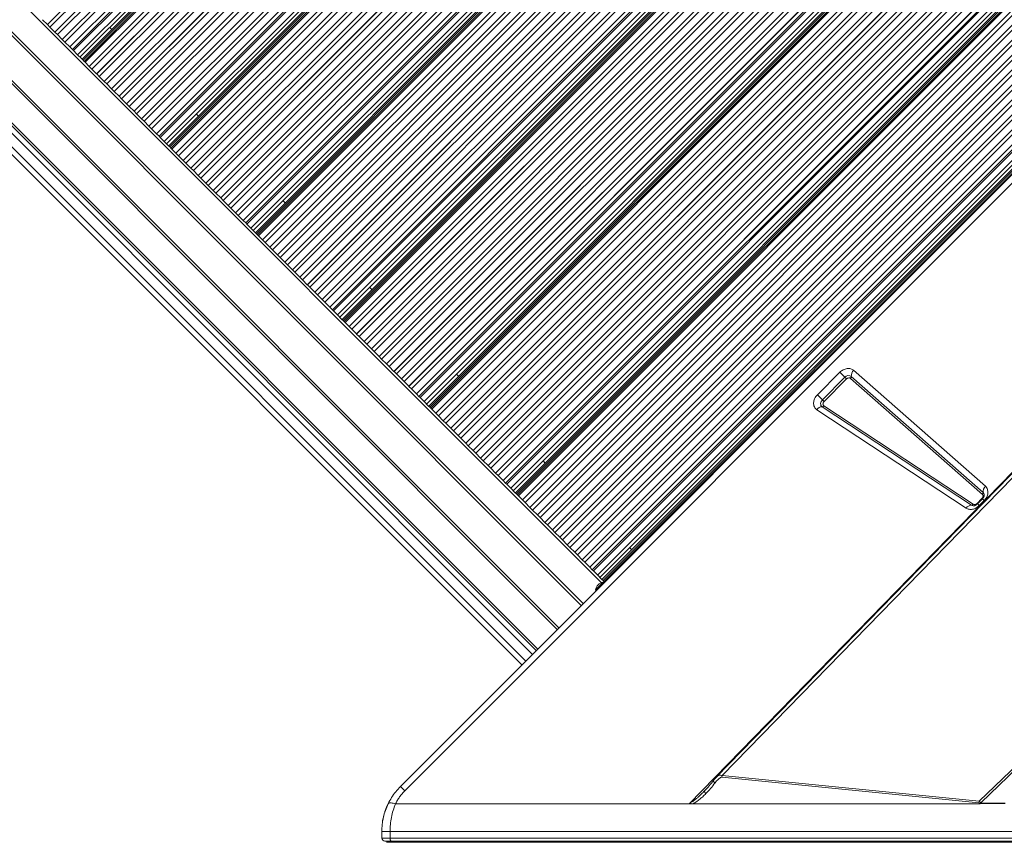
# Model space of a CAD drawing. Units: millimetres. Extents: x -23164 to -9358, y -4067 to 5569.
# Drawn here: x -19079 to -18154, y -1171 to -399 of the extents above; entities that cross this region are included whole.
import ezdxf

# ---------------------------------------------------------------- set-up
doc = ezdxf.new("R2010")
doc.units = ezdxf.units.MM

msp = doc.modelspace()

# ---------------------------------------------------------------- linework, layer by layer
at = {"color": 8, "linetype": 'Continuous', "lineweight": 15}
for p, q in [((-19756.724, 296.666), (-18532.621, -927.436)), ((-19775.108, 278.281), (-18549.767, -947.061)), ((-19799.398, 253.992), (-18574.056, -971.35)), ((-18592.441, -989.735), (-19817.782, 235.607)), ((-19185.733, -406.341), (-18597.39, -994.684)), ((-18603.754, -1001.048), (-19192.097, -412.705)), ((-18174.997, -848.802), (-18175.328, -848.47)), ((-18173.372, -850.426), (-18175.003, -848.796)), ((-18179.988, -853.131), (-18179.663, -853.456)), ((-18178.032, -855.086), (-18179.663, -853.456))]:
    msp.add_line(p, q, dxfattribs=at)
at = {"color": 7, "linetype": 'Continuous', "lineweight": 15}
for p, q in [((-19776.876, 276.513), (-18551.534, -948.828)), ((-18572.642, -969.936), (-19797.983, 255.406)), ((-18440.867, 208.346), (-19052.868, -403.655)), ((-18440.856, 208.335), (-19052.856, -403.666)), ((-18438.431, 205.91), (-19050.431, -406.091)), ((-18433.853, 201.332), (-19045.854, -410.669)), ((-18433.841, 201.321), (-19045.842, -410.68)), ((-18431.416, 198.896), (-19043.417, -413.105)), ((-18426.838, 194.318), (-19038.839, -417.683)), ((-18426.827, 194.307), (-19038.828, -417.694)), ((-18424.402, 191.882), (-19036.403, -420.119)), ((-18419.824, 187.304), (-19031.825, -424.697)), ((-18419.813, 187.292), (-19031.814, -424.709)), ((-18417.388, 184.867), (-19029.389, -427.134)), ((-18416.373, 183.853), (-19028.374, -428.148)), ((-18412.479, 179.959), (-19024.48, -432.042)), ((-18410.242, 177.722), (-19022.243, -434.279)), ((-19022.215, -434.307), (-18410.214, 177.693)), ((-19022.215, -434.307), (-18410.214, 177.693)), ((-19022.215, -434.307), (-18410.214, 177.693)), ((-19022.215, -434.307), (-18410.214, 177.693)), ((-19022.215, -434.307), (-18410.214, 177.693)), ((-19022.215, -434.307), (-18410.214, 177.693)), ((-19022.215, -434.307), (-18410.214, 177.693)), ((-19022.215, -434.307), (-18410.214, 177.693)), ((-18408.299, 175.778), (-19020.3, -436.222)), ((-18408.299, 175.778), (-19020.3, -436.222)), ((-18408.299, 175.778), (-19020.3, -436.222)), ((-18408.299, 175.778), (-19020.3, -436.222)), ((-18408.299, 175.778), (-19020.3, -436.222)), ((-18408.299, 175.778), (-19020.3, -436.222)), ((-18408.299, 175.778), (-19020.3, -436.222)), ((-19019.338, -437.184), (-18407.338, 174.817)), ((-18406.26, 173.739), (-19018.261, -438.262)), ((-19017.426, -439.096), (-18405.425, 172.905)), ((-18401.587, 169.067), (-19013.588, -442.934)), ((-18401.576, 169.055), (-19013.577, -442.946)), ((-18399.151, 166.63), (-19011.152, -445.371)), ((-18394.573, 162.052), (-19006.574, -449.949)), ((-18394.562, 162.041), (-19006.562, -449.96)), ((-18392.137, 159.616), (-19004.138, -452.385)), ((-18387.559, 155.038), (-18999.56, -456.963)), ((-18387.547, 155.027), (-18999.548, -456.974)), ((-18385.122, 152.602), (-18997.123, -459.399)), ((-18380.544, 148.024), (-18992.545, -463.977)), ((-18380.533, 148.013), (-18992.534, -463.988)), ((-18378.108, 145.588), (-18990.109, -466.413)), ((-18373.53, 141.01), (-18985.531, -470.991)), ((-18373.519, 140.998), (-18985.52, -471.003)), ((-18371.094, 138.573), (-18983.095, -473.428)), ((-18366.516, 133.995), (-18978.517, -478.006)), ((-18366.505, 133.984), (-18978.506, -478.017)), ((-18364.08, 131.559), (-18976.081, -480.442)), ((-18359.502, 126.981), (-18971.503, -485.02)), ((-18359.49, 126.97), (-18971.491, -485.031)), ((-18357.065, 124.545), (-18969.066, -487.456)), ((-18352.487, 119.967), (-18964.488, -492.034)), ((-18352.476, 119.956), (-18964.477, -492.045)), ((-18350.051, 117.531), (-18962.052, -494.47)), ((-18345.473, 112.953), (-18957.474, -499.048)), ((-18345.462, 112.941), (-18957.463, -499.06)), ((-18343.037, 110.516), (-18955.038, -501.485)), ((-18338.459, 105.938), (-18950.46, -506.062)), ((-18338.448, 105.927), (-18950.449, -506.074)), ((-18336.023, 103.502), (-18948.024, -508.499)), ((-18335.008, 102.487), (-18947.009, -509.514)), ((-18331.114, 98.593), (-18943.115, -513.408)), ((-18328.877, 96.357), (-18940.878, -515.644)), ((-18940.85, -515.673), (-18328.849, 96.328)), ((-18940.85, -515.673), (-18328.849, 96.328)), ((-18940.85, -515.673), (-18328.849, 96.328)), ((-18940.85, -515.673), (-18328.849, 96.328)), ((-18940.85, -515.673), (-18328.849, 96.328)), ((-18940.85, -515.673), (-18328.849, 96.328)), ((-18940.85, -515.673), (-18328.849, 96.328)), ((-18326.934, 94.413), (-18938.935, -517.588)), ((-18326.934, 94.413), (-18938.935, -517.588)), ((-18326.934, 94.413), (-18938.935, -517.588)), ((-18326.934, 94.413), (-18938.935, -517.588)), ((-18326.934, 94.413), (-18938.935, -517.588)), ((-18326.934, 94.413), (-18938.935, -517.588)), ((-18937.973, -518.549), (-18325.972, 93.452)), ((-18324.895, 92.374), (-18936.896, -519.627)), ((-18936.061, -520.462), (-18324.06, 91.539)), ((-18320.222, 87.701), (-18932.223, -524.299)), ((-18320.211, 87.69), (-18932.212, -524.311)), ((-18317.786, 85.265), (-18929.787, -526.736)), ((-18313.208, 80.687), (-18925.209, -531.314)), ((-18313.196, 80.676), (-18925.197, -531.325)), ((-18310.771, 78.251), (-18922.772, -533.75)), ((-18306.193, 73.673), (-18918.194, -538.328)), ((-18306.182, 73.662), (-18918.183, -538.339)), ((-18303.757, 71.237), (-18915.758, -540.764)), ((-18299.179, 66.659), (-18911.18, -545.342)), ((-18299.168, 66.647), (-18911.169, -545.354)), ((-18296.743, 64.222), (-18908.744, -547.778)), ((-18292.165, 59.644), (-18904.166, -552.356)), ((-18292.154, 59.633), (-18904.155, -552.368)), ((-18289.729, 57.208), (-18901.73, -554.793)), ((-18285.151, 52.63), (-18897.152, -559.371)), ((-18285.139, 52.619), (-18897.14, -559.382)), ((-18282.714, 50.194), (-18894.715, -561.807)), ((-18278.136, 45.616), (-18890.137, -566.385)), ((-18278.125, 45.605), (-18890.126, -566.396)), ((-18275.7, 43.18), (-18887.701, -568.821)), ((-18271.122, 38.602), (-18883.123, -573.399)), ((-18271.111, 38.59), (-18883.112, -573.41)), ((-18268.686, 36.165), (-18880.687, -575.835)), ((-18264.108, 31.588), (-18876.109, -580.413)), ((-18264.097, 31.576), (-18876.098, -580.425)), ((-18261.672, 29.151), (-18873.673, -582.85)), ((-18257.094, 24.573), (-18869.095, -587.428)), ((-18257.082, 24.562), (-18869.083, -587.439)), ((-18254.657, 22.137), (-18866.658, -589.864)), ((-18253.643, 21.122), (-18865.644, -590.879)), ((-18249.749, 17.228), (-18861.75, -594.773)), ((-18247.512, 14.992), (-18859.513, -597.009)), ((-18859.485, -597.038), (-18247.484, 14.963)), ((-18859.485, -597.038), (-18247.484, 14.963)), ((-18859.485, -597.038), (-18247.484, 14.963)), ((-18859.485, -597.038), (-18247.484, 14.963)), ((-18859.485, -597.038), (-18247.484, 14.963)), ((-18859.485, -597.038), (-18247.484, 14.963)), ((-18245.569, 13.048), (-18857.57, -598.953)), ((-18245.569, 13.048), (-18857.57, -598.953)), ((-18245.569, 13.048), (-18857.57, -598.953)), ((-18245.569, 13.048), (-18857.57, -598.953)), ((-18245.569, 13.048), (-18857.57, -598.953)), ((-18856.608, -599.914), (-18244.607, 12.087)), ((-18243.53, 11.009), (-18855.53, -600.992)), ((-18854.696, -601.827), (-18242.695, 10.174)), ((-18238.857, 6.336), (-18850.858, -605.665)), ((-18238.845, 6.325), (-18850.846, -605.676)), ((-18236.42, 3.9), (-18848.421, -608.101)), ((-18231.842, -0.678), (-18843.843, -612.679)), ((-18231.831, -0.689), (-18843.832, -612.69)), ((-18229.406, -3.114), (-18841.407, -615.115)), ((-18224.828, -7.692), (-18836.829, -619.693)), ((-18224.817, -7.704), (-18836.818, -619.704)), ((-18222.392, -10.129), (-18834.393, -622.129)), ((-18217.814, -14.706), (-18829.815, -626.707)), ((-18217.803, -14.718), (-18829.804, -626.719)), ((-18215.378, -17.143), (-18827.379, -629.144)), ((-18210.8, -21.721), (-18822.801, -633.722)), ((-18210.788, -21.732), (-18822.789, -633.733)), ((-18208.363, -24.157), (-18820.364, -636.158)), ((-18203.786, -28.735), (-18815.786, -640.736)), ((-18203.774, -28.746), (-18815.775, -640.747)), ((-18201.349, -31.171), (-18813.35, -643.172)), ((-18196.771, -35.749), (-18808.772, -647.75)), ((-18196.76, -35.76), (-18808.761, -647.761)), ((-18194.335, -38.185), (-18806.336, -650.186)), ((-18189.757, -42.763), (-18801.758, -654.764)), ((-18189.746, -42.775), (-18801.747, -654.776)), ((-18187.321, -45.2), (-18799.322, -657.201)), ((-18182.743, -49.778), (-18794.744, -661.779)), ((-18182.732, -49.789), (-18794.732, -661.79)), ((-18180.307, -52.214), (-18792.307, -664.215)), ((-18175.729, -56.792), (-18787.729, -668.793)), ((-18175.717, -56.803), (-18787.718, -668.804)), ((-18173.292, -59.228), (-18785.293, -671.229)), ((-18172.277, -60.243), (-18784.278, -672.244)), ((-18168.384, -64.137), (-18780.384, -676.138)), ((-18166.147, -66.374), (-18778.148, -678.375)), ((-18778.119, -678.403), (-18166.118, -66.402)), ((-18778.119, -678.403), (-18166.118, -66.402)), ((-18778.119, -678.403), (-18166.118, -66.402)), ((-18778.119, -678.403), (-18166.118, -66.402)), ((-18778.119, -678.403), (-18166.118, -66.402)), ((-18164.203, -68.317), (-18776.204, -680.318)), ((-18164.203, -68.317), (-18776.204, -680.318)), ((-18164.203, -68.317), (-18776.204, -680.318)), ((-18164.203, -68.317), (-18776.204, -680.318)), ((-18775.243, -681.279), (-18163.242, -69.279)), ((-18162.164, -70.356), (-18774.165, -682.357)), ((-18773.33, -683.192), (-18161.329, -71.191)), ((-18157.492, -75.029), (-18769.492, -687.03)), ((-18157.48, -75.04), (-18769.481, -687.041)), ((-18155.055, -77.465), (-18767.056, -689.466)), ((-18150.477, -82.043), (-18762.478, -694.044)), ((-18150.466, -82.054), (-18762.467, -694.055)), ((-18148.041, -84.479), (-18760.042, -696.48)), ((-18143.463, -89.057), (-18755.464, -701.058)), ((-18143.452, -89.069), (-18755.453, -701.07)), ((-18141.027, -91.494), (-18753.028, -703.495)), ((-18136.449, -96.072), (-18748.45, -708.073)), ((-18136.438, -96.083), (-18748.438, -708.084)), ((-18134.013, -98.508), (-18746.013, -710.509)), ((-18129.435, -103.086), (-18741.436, -715.087)), ((-18129.423, -103.097), (-18741.424, -715.098)), ((-18126.998, -105.522), (-18738.999, -717.523)), ((-18122.42, -110.1), (-18734.421, -722.101)), ((-18122.409, -110.111), (-18734.41, -722.112)), ((-18119.984, -112.536), (-18731.985, -724.537)), ((-18115.406, -117.114), (-18727.407, -729.115)), ((-18115.395, -117.126), (-18727.396, -729.127)), ((-18112.97, -119.551), (-18724.971, -731.552)), ((-18721.316, -1118.61), (-17731.367, -128.661)), ((-18108.392, -124.129), (-18720.393, -736.13)), ((-18108.381, -124.14), (-18720.382, -736.141)), ((-18105.956, -126.565), (-18717.957, -738.566)), ((-17727.29, -132.737), (-18717.24, -1122.687)), ((-18101.378, -131.143), (-18713.379, -743.144)), ((-18101.366, -131.154), (-18713.367, -743.155)), ((-18098.941, -133.579), (-18710.942, -745.58)), ((-18094.363, -138.157), (-18706.364, -750.158)), ((-18094.352, -138.168), (-18706.353, -750.169)), ((-18091.927, -140.593), (-18703.928, -752.594)), ((-18090.912, -141.608), (-18702.913, -753.609)), ((-18087.018, -145.502), (-18699.019, -757.503)), ((-18084.782, -147.739), (-18696.783, -759.74)), ((-18696.754, -759.768), (-18084.753, -147.767)), ((-18696.754, -759.768), (-18084.753, -147.767)), ((-18696.754, -759.768), (-18084.753, -147.767)), ((-18696.754, -759.768), (-18084.753, -147.767)), ((-18082.838, -149.682), (-18694.839, -761.683)), ((-18082.838, -149.682), (-18694.839, -761.683)), ((-18082.838, -149.682), (-18694.839, -761.683)), ((-18693.878, -762.645), (-18081.877, -150.644)), ((-18080.799, -151.721), (-18692.8, -763.722)), ((-18691.965, -764.557), (-18079.964, -152.556)), ((-18076.126, -156.394), (-18688.127, -768.395)), ((-18076.115, -156.405), (-18688.116, -768.406)), ((-18073.69, -158.83), (-18685.691, -770.831)), ((-18069.112, -163.408), (-18681.113, -775.409)), ((-18069.101, -163.42), (-18681.102, -775.421)), ((-18066.676, -165.845), (-18678.677, -777.846)), ((-18062.098, -170.423), (-18674.099, -782.424)), ((-18062.087, -170.434), (-18674.088, -782.435)), ((-18059.662, -172.859), (-18671.663, -784.86)), ((-18055.084, -177.437), (-18667.085, -789.438)), ((-18055.072, -177.448), (-18667.073, -789.449)), ((-18052.647, -179.873), (-18664.648, -791.874)), ((-18048.069, -184.451), (-18660.07, -796.452)), ((-18048.058, -184.462), (-18660.059, -796.463)), ((-18045.633, -186.887), (-18657.634, -798.888)), ((-18041.055, -191.465), (-18653.056, -803.466)), ((-18041.044, -191.477), (-18653.045, -803.478)), ((-18038.619, -193.902), (-18650.62, -805.903)), ((-18034.041, -198.48), (-18646.042, -810.48)), ((-18034.03, -198.491), (-18646.031, -810.492)), ((-18031.605, -200.916), (-18643.606, -812.917)), ((-18027.027, -205.494), (-18639.028, -817.495)), ((-18027.015, -205.505), (-18639.016, -817.506)), ((-18024.59, -207.93), (-18636.591, -819.931)), ((-18020.012, -212.508), (-18632.013, -824.509)), ((-18020.001, -212.519), (-18632.002, -824.52)), ((-18017.576, -214.944), (-18629.577, -826.945)), ((-18012.998, -219.522), (-18624.999, -831.523)), ((-18012.987, -219.534), (-18624.988, -831.534)), ((-18010.562, -221.959), (-18622.563, -833.959)), ((-18009.547, -222.973), (-18621.548, -834.974)), ((-18005.653, -226.867), (-18617.654, -838.868)), ((-18003.416, -229.104), (-18615.417, -841.105)), ((-18615.389, -841.133), (-18003.388, -229.132)), ((-18615.389, -841.133), (-18003.388, -229.132)), ((-18615.389, -841.133), (-18003.388, -229.132)), ((-18001.473, -231.047), (-18613.474, -843.048)), ((-18001.473, -231.047), (-18613.474, -843.048)), ((-18612.513, -844.01), (-18000.512, -232.009)), ((-17999.434, -233.086), (-18611.435, -845.087)), ((-18610.6, -845.922), (-17998.599, -233.921)), ((-17994.761, -237.759), (-18606.762, -849.76)), ((-17994.75, -237.771), (-18606.751, -849.772)), ((-17992.325, -240.196), (-18604.326, -852.197)), ((-17987.747, -244.774), (-18599.748, -856.774)), ((-17987.736, -244.785), (-18599.737, -856.786)), ((-17985.311, -247.21), (-18597.312, -859.211)), ((-17980.733, -251.788), (-18592.734, -863.789)), ((-17980.721, -251.799), (-18592.722, -863.8)), ((-17978.296, -254.224), (-18590.297, -866.225)), ((-17973.718, -258.802), (-18585.719, -870.803)), ((-17973.707, -258.813), (-18585.708, -870.814)), ((-17971.282, -261.238), (-18583.283, -873.239)), ((-17966.704, -265.816), (-18578.705, -877.817)), ((-17966.693, -265.828), (-18578.694, -877.828)), ((-17964.268, -268.253), (-18576.269, -880.253)), ((-17959.69, -272.831), (-18571.691, -884.831)), ((-17959.679, -272.842), (-18571.68, -884.843)), ((-17957.254, -275.267), (-18569.255, -887.268)), ((-17952.676, -279.845), (-18564.677, -891.846)), ((-17952.664, -279.856), (-18564.665, -891.857)), ((-17950.239, -282.281), (-18562.24, -894.282)), ((-17945.662, -286.859), (-18557.662, -898.86)), ((-17945.65, -286.87), (-18557.651, -898.871)), ((-17943.225, -289.295), (-18555.226, -901.296)), ((-17938.647, -293.873), (-18550.648, -905.874)), ((-17938.636, -293.885), (-18550.637, -905.885)), ((-17936.211, -296.31), (-18548.212, -908.31)), ((-17931.633, -300.887), (-18543.634, -912.888)), ((-17931.622, -300.899), (-18543.623, -912.9)), ((-17929.197, -303.324), (-18541.198, -915.325)), ((-17928.182, -304.339), (-18540.183, -916.339)), ((-17924.288, -308.233), (-18536.289, -920.233)), ((-17922.051, -310.469), (-18534.052, -922.47)), ((-18534.024, -922.499), (-17922.023, -310.498)), ((-18534.024, -922.499), (-17922.023, -310.498)), ((-17920.108, -312.413), (-18532.109, -924.414)), ((-18531.147, -925.375), (-17922.003, -316.231)), ((-17922.741, -319.124), (-18530.07, -926.453)), ((-18593.855, -991.149), (-19181.736, -403.267)), ((-19052.868, -403.655), (-19057.446, -399.077)), ((-19052.856, -403.666), (-19052.868, -403.655)), ((-19050.431, -406.091), (-19052.856, -403.666)), ((-19045.854, -410.669), (-19050.431, -406.091)), ((-18994.284, -406.377), (-18992.369, -408.292)), ((-19045.842, -410.68), (-19045.854, -410.669)), ((-19043.417, -413.105), (-19045.842, -410.68)), ((-19038.839, -417.683), (-19043.417, -413.105)), ((-19195.171, -416.702), (-18607.29, -1004.584)), ((-19038.828, -417.694), (-19038.839, -417.683)), ((-19036.403, -420.119), (-19038.828, -417.694)), ((-19031.825, -424.697), (-19036.403, -420.119)), ((-19031.814, -424.709), (-19031.825, -424.697)), ((-19029.389, -427.134), (-19031.814, -424.709)), ((-19028.374, -428.148), (-19029.389, -427.134)), ((-19025.184, -431.339), (-19028.374, -428.148)), ((-19025.184, -431.339), (-19020.019, -436.503)), ((-19019.338, -437.184), (-19020.019, -436.503)), ((-19018.261, -438.262), (-19019.338, -437.184)), ((-19017.426, -439.096), (-19018.261, -438.262)), ((-19013.588, -442.934), (-19017.426, -439.096)), ((-19013.577, -442.946), (-19013.588, -442.934)), ((-19011.152, -445.371), (-19013.577, -442.946)), ((-19006.574, -449.949), (-19011.152, -445.371)), ((-19006.562, -449.96), (-19006.574, -449.949)), ((-19004.138, -452.385), (-19006.562, -449.96)), ((-18999.56, -456.963), (-19004.138, -452.385)), ((-18999.548, -456.974), (-18999.56, -456.963)), ((-18997.123, -459.399), (-18999.548, -456.974)), ((-18992.545, -463.977), (-18997.123, -459.399)), ((-18992.534, -463.988), (-18992.545, -463.977)), ((-18990.109, -466.413), (-18992.534, -463.988)), ((-18985.531, -470.991), (-18990.109, -466.413)), ((-18985.52, -471.003), (-18985.531, -470.991)), ((-18983.095, -473.428), (-18985.52, -471.003)), ((-18978.517, -478.006), (-18983.095, -473.428)), ((-18978.506, -478.017), (-18978.517, -478.006)), ((-18976.081, -480.442), (-18978.506, -478.017)), ((-18971.503, -485.02), (-18976.081, -480.442)), ((-18971.491, -485.031), (-18971.503, -485.02)), ((-18969.066, -487.456), (-18971.491, -485.031)), ((-18964.488, -492.034), (-18969.066, -487.456)), ((-18912.919, -487.742), (-18911.004, -489.657)), ((-18964.477, -492.045), (-18964.488, -492.034)), ((-18962.052, -494.47), (-18964.477, -492.045)), ((-18957.474, -499.048), (-18962.052, -494.47)), ((-18957.463, -499.06), (-18957.474, -499.048)), ((-18955.038, -501.485), (-18957.463, -499.06)), ((-18950.46, -506.062), (-18955.038, -501.485)), ((-18950.449, -506.074), (-18950.46, -506.062)), ((-18948.024, -508.499), (-18950.449, -506.074)), ((-18947.009, -509.514), (-18948.024, -508.499)), ((-18943.818, -512.704), (-18947.009, -509.514)), ((-18943.818, -512.704), (-18938.654, -517.869)), ((-18937.973, -518.549), (-18938.654, -517.869)), ((-18936.896, -519.627), (-18937.973, -518.549)), ((-18936.061, -520.462), (-18936.896, -519.627)), ((-18932.223, -524.299), (-18936.061, -520.462)), ((-18932.212, -524.311), (-18932.223, -524.299)), ((-18929.787, -526.736), (-18932.212, -524.311)), ((-18925.209, -531.314), (-18929.787, -526.736)), ((-18925.197, -531.325), (-18925.209, -531.314)), ((-18922.772, -533.75), (-18925.197, -531.325)), ((-18918.194, -538.328), (-18922.772, -533.75)), ((-18918.183, -538.339), (-18918.194, -538.328)), ((-18915.758, -540.764), (-18918.183, -538.339)), ((-18911.18, -545.342), (-18915.758, -540.764)), ((-18911.169, -545.354), (-18911.18, -545.342)), ((-18908.744, -547.778), (-18911.169, -545.354)), ((-18904.166, -552.356), (-18908.744, -547.778)), ((-18904.155, -552.368), (-18904.166, -552.356)), ((-18901.73, -554.793), (-18904.155, -552.368)), ((-18897.152, -559.371), (-18901.73, -554.793)), ((-18897.14, -559.382), (-18897.152, -559.371)), ((-18894.715, -561.807), (-18897.14, -559.382)), ((-18890.137, -566.385), (-18894.715, -561.807)), ((-18890.126, -566.396), (-18890.137, -566.385)), ((-18887.701, -568.821), (-18890.126, -566.396)), ((-18883.123, -573.399), (-18887.701, -568.821)), ((-18831.554, -569.107), (-18829.639, -571.022)), ((-18883.112, -573.41), (-18883.123, -573.399)), ((-18880.687, -575.835), (-18883.112, -573.41)), ((-18876.109, -580.413), (-18880.687, -575.835)), ((-18876.098, -580.425), (-18876.109, -580.413)), ((-18873.673, -582.85), (-18876.098, -580.425)), ((-18869.095, -587.428), (-18873.673, -582.85)), ((-18869.083, -587.439), (-18869.095, -587.428)), ((-18866.658, -589.864), (-18869.083, -587.439)), ((-18865.644, -590.879), (-18866.658, -589.864)), ((-18862.453, -594.069), (-18865.644, -590.879)), ((-18862.453, -594.069), (-18857.289, -599.234)), ((-18856.608, -599.914), (-18857.289, -599.234)), ((-18855.53, -600.992), (-18856.608, -599.914)), ((-18854.696, -601.827), (-18855.53, -600.992)), ((-18850.858, -605.665), (-18854.696, -601.827)), ((-18850.846, -605.676), (-18850.858, -605.665)), ((-18848.421, -608.101), (-18850.846, -605.676)), ((-18843.843, -612.679), (-18848.421, -608.101)), ((-18843.832, -612.69), (-18843.843, -612.679)), ((-18841.407, -615.115), (-18843.832, -612.69)), ((-18836.829, -619.693), (-18841.407, -615.115)), ((-18836.818, -619.704), (-18836.829, -619.693)), ((-18834.393, -622.129), (-18836.818, -619.704)), ((-18829.815, -626.707), (-18834.393, -622.129)), ((-18829.804, -626.719), (-18829.815, -626.707)), ((-18827.379, -629.144), (-18829.804, -626.719)), ((-18822.801, -633.722), (-18827.379, -629.144)), ((-18822.789, -633.733), (-18822.801, -633.722)), ((-18820.364, -636.158), (-18822.789, -633.733)), ((-18815.786, -640.736), (-18820.364, -636.158)), ((-18815.775, -640.747), (-18815.786, -640.736)), ((-18813.35, -643.172), (-18815.775, -640.747)), ((-18808.772, -647.75), (-18813.35, -643.172)), ((-18808.761, -647.761), (-18808.772, -647.75)), ((-18806.336, -650.186), (-18808.761, -647.761)), ((-18801.758, -654.764), (-18806.336, -650.186)), ((-18801.747, -654.776), (-18801.758, -654.764)), ((-18799.322, -657.201), (-18801.747, -654.776)), ((-18750.189, -650.472), (-18748.274, -652.387)), ((-18794.744, -661.779), (-18799.322, -657.201)), ((-18794.732, -661.79), (-18794.744, -661.779)), ((-18792.307, -664.215), (-18794.732, -661.79)), ((-18787.729, -668.793), (-18792.307, -664.215)), ((-18787.718, -668.804), (-18787.729, -668.793)), ((-18785.293, -671.229), (-18787.718, -668.804)), ((-18784.278, -672.244), (-18785.293, -671.229)), ((-18781.088, -675.434), (-18784.278, -672.244)), ((-18781.088, -675.434), (-18775.923, -680.599)), ((-18775.243, -681.279), (-18775.923, -680.599)), ((-18774.165, -682.357), (-18775.243, -681.279)), ((-18773.33, -683.192), (-18774.165, -682.357)), ((-18769.492, -687.03), (-18773.33, -683.192)), ((-18450.366, -1134.916), (-18004.118, -677.265)), ((-18419.325, -1108.488), (-18002.802, -681.107)), ((-18769.481, -687.041), (-18769.492, -687.03)), ((-18767.056, -689.466), (-18769.481, -687.041)), ((-18762.478, -694.044), (-18767.056, -689.466)), ((-18762.467, -694.055), (-18762.478, -694.044)), ((-18760.042, -696.48), (-18762.467, -694.055)), ((-18755.464, -701.058), (-18760.042, -696.48)), ((-18755.453, -701.07), (-18755.464, -701.058)), ((-18753.028, -703.495), (-18755.453, -701.07)), ((-18748.45, -708.073), (-18753.028, -703.495)), ((-18748.438, -708.084), (-18748.45, -708.073)), ((-18746.013, -710.509), (-18748.438, -708.084)), ((-18741.436, -715.087), (-18746.013, -710.509)), ((-18741.424, -715.098), (-18741.436, -715.087)), ((-18738.999, -717.523), (-18741.424, -715.098)), ((-18734.421, -722.101), (-18738.999, -717.523)), ((-18734.41, -722.112), (-18734.421, -722.101)), ((-18731.985, -724.537), (-18734.41, -722.112)), ((-18727.407, -729.115), (-18731.985, -724.537)), ((-18727.396, -729.127), (-18727.407, -729.115)), ((-18724.971, -731.552), (-18727.396, -729.127)), ((-18329.896, -751.107), (-18308.74, -729.951)), ((-18304.008, -734.683), (-18308.74, -729.951)), ((-18295.872, -728.106), (-18172.113, -836.974)), ((-18720.393, -736.13), (-18724.971, -731.552)), ((-18720.382, -736.141), (-18720.393, -736.13)), ((-18717.957, -738.566), (-18720.382, -736.141)), ((-18713.379, -743.144), (-18717.957, -738.566)), ((-18668.823, -731.837), (-18666.908, -733.752)), ((-18325.164, -755.838), (-18304.008, -734.683)), ((-18302.431, -736.26), (-18323.587, -757.416)), ((-18304.008, -734.683), (-18302.431, -736.26)), ((-18174.965, -844.596), (-18298.725, -735.729)), ((-18298.012, -733.823), (-18174.252, -842.69)), ((-18713.367, -743.155), (-18713.379, -743.144)), ((-18710.942, -745.58), (-18713.367, -743.155)), ((-18706.364, -750.158), (-18710.942, -745.58)), ((-18706.353, -750.169), (-18706.364, -750.158)), ((-18703.928, -752.594), (-18706.353, -750.169)), ((-18702.913, -753.609), (-18703.928, -752.594)), ((-18699.723, -756.8), (-18702.913, -753.609)), ((-18699.723, -756.8), (-18694.558, -761.964)), ((-18329.896, -751.107), (-18325.164, -755.838)), ((-18323.587, -757.416), (-18325.164, -755.838)), ((-18693.878, -762.645), (-18694.558, -761.964)), ((-18692.8, -763.722), (-18693.878, -762.645)), ((-18691.965, -764.557), (-18692.8, -763.722)), ((-18688.127, -768.395), (-18691.965, -764.557)), ((-18190.178, -857.482), (-18330.433, -765.11)), ((-18185.159, -854.736), (-18325.414, -762.364)), ((-18323.741, -761.449), (-18183.486, -853.821)), ((-18688.116, -768.406), (-18688.127, -768.395)), ((-18685.691, -770.831), (-18688.116, -768.406)), ((-18681.113, -775.409), (-18685.691, -770.831)), ((-18681.102, -775.421), (-18681.113, -775.409)), ((-18678.677, -777.846), (-18681.102, -775.421)), ((-18674.099, -782.424), (-18678.677, -777.846)), ((-18674.088, -782.435), (-18674.099, -782.424)), ((-18671.663, -784.86), (-18674.088, -782.435)), ((-18667.085, -789.438), (-18671.663, -784.86)), ((-18667.073, -789.449), (-18667.085, -789.438)), ((-18664.648, -791.874), (-18667.073, -789.449)), ((-18660.07, -796.452), (-18664.648, -791.874)), ((-18660.059, -796.463), (-18660.07, -796.452)), ((-18657.634, -798.888), (-18660.059, -796.463)), ((-18653.056, -803.466), (-18657.634, -798.888)), ((-18653.045, -803.478), (-18653.056, -803.466)), ((-18650.62, -805.903), (-18653.045, -803.478)), ((-18646.042, -810.48), (-18650.62, -805.903)), ((-18646.031, -810.492), (-18646.042, -810.48)), ((-18643.606, -812.917), (-18646.031, -810.492)), ((-18639.028, -817.495), (-18643.606, -812.917)), ((-18587.458, -813.203), (-18585.543, -815.118)), ((-18639.016, -817.506), (-18639.028, -817.495)), ((-18636.591, -819.931), (-18639.016, -817.506)), ((-18632.013, -824.509), (-18636.591, -819.931)), ((-18632.002, -824.52), (-18632.013, -824.509)), ((-18629.577, -826.945), (-18632.002, -824.52)), ((-18624.999, -831.523), (-18629.577, -826.945)), ((-18624.988, -831.534), (-18624.999, -831.523)), ((-18622.563, -833.959), (-18624.988, -831.534)), ((-18621.548, -834.974), (-18622.563, -833.959)), ((-18618.358, -838.165), (-18621.548, -834.974)), ((-18618.358, -838.165), (-18613.193, -843.329)), ((-17873.473, -839.087), (-18177.913, -1132.45)), ((-17872.538, -840.072), (-18176.428, -1134.055)), ((-18612.513, -844.01), (-18613.193, -843.329)), ((-18611.435, -845.087), (-18612.513, -844.01)), ((-18610.6, -845.922), (-18611.435, -845.087)), ((-18606.762, -849.76), (-18610.6, -845.922)), ((-18606.751, -849.772), (-18606.762, -849.76)), ((-18604.326, -852.197), (-18606.751, -849.772)), ((-18179.988, -853.131), (-18175.328, -848.47)), ((-18175.003, -848.796), (-18179.663, -853.456)), ((-18173.372, -850.426), (-18178.032, -855.086)), ((-18599.748, -856.774), (-18604.326, -852.197)), ((-18599.737, -856.786), (-18599.748, -856.774)), ((-18597.312, -859.211), (-18599.737, -856.786)), ((-18592.734, -863.789), (-18597.312, -859.211)), ((-18592.722, -863.8), (-18592.734, -863.789)), ((-18590.297, -866.225), (-18592.722, -863.8)), ((-18585.719, -870.803), (-18590.297, -866.225)), ((-18585.708, -870.814), (-18585.719, -870.803)), ((-18583.283, -873.239), (-18585.708, -870.814)), ((-18578.705, -877.817), (-18583.283, -873.239)), ((-18578.694, -877.828), (-18578.705, -877.817)), ((-18576.269, -880.253), (-18578.694, -877.828)), ((-18571.691, -884.831), (-18576.269, -880.253)), ((-18571.68, -884.843), (-18571.691, -884.831)), ((-18569.255, -887.268), (-18571.68, -884.843)), ((-18564.677, -891.846), (-18569.255, -887.268)), ((-18564.665, -891.857), (-18564.677, -891.846)), ((-18562.24, -894.282), (-18564.665, -891.857)), ((-18557.662, -898.86), (-18562.24, -894.282)), ((-18506.093, -894.568), (-18504.178, -896.483)), ((-18557.651, -898.871), (-18557.662, -898.86)), ((-18555.226, -901.296), (-18557.651, -898.871)), ((-18550.648, -905.874), (-18555.226, -901.296)), ((-18550.637, -905.885), (-18550.648, -905.874)), ((-18548.212, -908.31), (-18550.637, -905.885)), ((-18543.634, -912.888), (-18548.212, -908.31)), ((-18543.623, -912.9), (-18543.634, -912.888)), ((-18541.198, -915.325), (-18543.623, -912.9)), ((-18540.183, -916.339), (-18541.198, -915.325)), ((-18536.992, -919.53), (-18540.183, -916.339)), ((-18536.992, -919.53), (-18531.828, -924.695)), ((-18538.175, -934.055), (-18531.104, -926.984)), ((-18531.147, -925.375), (-18531.828, -924.695)), ((-18530.07, -926.453), (-18531.147, -925.375)), ((-18530.397, -927.691), (-18531.104, -926.984)), ((-18529.614, -926.908), (-18530.07, -926.453)), ((-18538.175, -934.055), (-18537.468, -934.762)), ((-18419.325, -1108.488), (-18419.626, -1109.945)), ((-18177.913, -1132.45), (-18419.325, -1108.488)), ((-18419.626, -1109.945), (-18178.214, -1133.907)), ((-18435.732, -1122.661), (-18436.445, -1123.383)), ((-18435.732, -1122.661), (-18435.017, -1121.928)), ((-18725.932, -1134.916), (-18450.366, -1134.916)), ((-18177.319, -1134.916), (-18450.366, -1134.916)), ((-18450.142, -1134.905), (-18450.152, -1134.914)), ((-18177.328, -1134.914), (-18450.152, -1134.914)), ((-18178.156, -1134.905), (-18446.731, -1134.905)), ((-18177.328, -1134.914), (-18177.319, -1134.905)), ((-18177.328, -1134.914), (-18177.319, -1134.916)), ((-18177.319, -1134.905), (-18176.489, -1134.113)), ((-18153.704, -1134.496), (-18176.88, -1134.496)), ((-18176.489, -1134.113), (-18176.765, -1134.38)), ((-18176.765, -1134.38), (-18153.678, -1134.38)), ((-18176.428, -1134.055), (-18176.491, -1134.113)), ((-18176.489, -1134.113), (-18176.491, -1134.113)), ((-18738.89, -1161.036), (-18738.89, -1167.036)), ((-18731.143, -1161.036), (-17792.873, -1161.036)), ((-18731.143, -1167.036), (-18731.143, -1161.036)), ((-18731.143, -1167.036), (-18738.89, -1167.036)), ((-17792.873, -1167.036), (-18731.143, -1167.036)), ((-18728.354, -1171.036), (-18730.847, -1171.036)), ((-17791.422, -1170.036), (-18729.692, -1170.036)), ((-17790.278, -1171.036), (-18728.354, -1171.036))]:
    msp.add_line(p, q, dxfattribs=at)
at = {"color": 7, "linetype": 'Continuous', "lineweight": 15, "flags": 128}
for points in [[(-18003.674, -677.855), (-18210.144, -889.709), (-18424.909, -1110.071)], [(-18325.414, -762.364), (-18326.037, -761.82), (-18326.492, -761.122), (-18326.759, -760.304), (-18326.826, -759.404), (-18326.689, -758.464), (-18326.354, -757.528), (-18325.838, -756.639), (-18325.164, -755.838)], [(-18735.877, -1142.263), (-18734.322, -1138.075), (-18732.784, -1134.667)], [(-18737.95, -1150.458), (-18737.232, -1147.03), (-18736.531, -1144.378)], [(-18729.692, -1170.036), (-18729.975, -1169.979), (-18730.248, -1169.808), (-18730.498, -1169.531), (-18730.718, -1169.158), (-18730.899, -1168.703), (-18731.033, -1168.184), (-18731.115, -1167.622), (-18731.143, -1167.036)]]:
    msp.add_lwpolyline(points, dxfattribs=at)
at = {"color": 7, "linetype": 'Continuous', "lineweight": 15}
for centre, radius, start, end in [((-18291.069, -733.162), 6.974, 133.528557, 185.436551), ((-18300.538, -737.546), 4.499, 55.843432, 140.470998), ((-18300.326, -734.043), 2.325, 313.528557, 5.436551), ((-18325.462, -768.236), 5.872, 89.533417, 147.838492), ((-18325.398, -760.407), 1.957, 269.533417, 327.838492), ((-18167.31, -842.03), 6.974, 133.528557, 185.436551), ((-18176.566, -842.911), 2.325, 313.528557, 5.436551), ((-18185.207, -860.608), 5.872, 89.533417, 147.838492), ((-18185.143, -852.779), 1.957, 269.533417, 327.838492), ((-18529.278, -935.882), 9.083, 101.601512, 168.398488), ((-18169.581, -1134.93), 8.693, 163.422617, 173.244503), ((-18735.89, -1167.036), 3, 180, 270), ((-18730.89, -1169.036), 2, 270, 330)]:
    msp.add_arc(centre, radius, start, end, dxfattribs=at)
at = {"color": 8, "linetype": 'Continuous', "lineweight": 15}
for centre, radius, start, end in [((-18176.404, -845.082), 3.218, 6.908303, 48.017252), ((-18183.316, -851.875), 3.403, 237.215572, 262.29839), ((-18727.628, -1169.89), 1.2, 287.130266, 352.973293)]:
    msp.add_arc(centre, radius, start, end, dxfattribs=at)
at = {"color": 7, "linetype": 'Continuous', "lineweight": 15}
for centre, major_axis, ratio, start_param, end_param in [((-18452.542, -1132.739), (5.91, -0.903), 0.335091, 5.1401798, 5.1793215), ((-18030.431, -1161.036), (157.125, -6.104), 0.3798793, 2.7853028, 2.7930934), ((-18165.748, -1136.339), (11.784, -0.458), 0.3798793, 2.793093, 2.821549)]:
    msp.add_ellipse(centre, major_axis=major_axis, ratio=ratio, start_param=start_param, end_param=end_param, dxfattribs=at)
for points, knots in [([(-18308.74, -729.951), (-18308.285, -729.532), (-18307.35, -728.67), (-18305.714, -727.641), (-18303.926, -726.859), (-18302.061, -726.412), (-18300.23, -726.329), (-18298.542, -726.613), (-18297.056, -727.195), (-18296.26, -727.808), (-18295.872, -728.106)], [0, 0, 0, 0, 0.1170545, 0.2406633, 0.3690632, 0.5, 0.6309368, 0.7593367, 0.8829455, 1, 1, 1, 1]), ([(-18298.725, -735.729), (-18298.968, -735.567), (-18299.474, -735.23), (-18300.503, -735.195), (-18301.567, -735.53), (-18302.15, -736.023), (-18302.431, -736.26)], [0, 0, 0, 0, 0.2407484, 0.5, 0.7592516, 1, 1, 1, 1]), ([(-18330.433, -765.11), (-18330.897, -764.749), (-18331.837, -764.02), (-18332.812, -762.485), (-18333.394, -760.713), (-18333.534, -758.773), (-18333.242, -756.748), (-18332.514, -754.718), (-18331.406, -752.772), (-18330.395, -751.657), (-18329.896, -751.107)], [0, 0, 0, 0, 0.1235244, 0.25, 0.3764756, 0.5, 0.6235244, 0.75, 0.8764756, 1, 1, 1, 1]), ([(-18323.587, -757.416), (-18323.732, -757.576), (-18324.024, -757.897), (-18324.341, -758.458), (-18324.55, -759.04), (-18324.634, -759.624), (-18324.594, -760.182), (-18324.426, -760.693), (-18324.146, -761.135), (-18323.875, -761.345), (-18323.741, -761.449)], [0, 0, 0, 0, 0.12503959, 0.25002357, 0.37649518, 0.50001571, 0.62353625, 0.75000786, 0.87647947, 1, 1, 1, 1]), ([(-18172.113, -836.974), (-18171.728, -837.366), (-18170.95, -838.159), (-18170.194, -839.702), (-18169.79, -841.427), (-18169.777, -843.275), (-18170.141, -845.177), (-18170.884, -847.066), (-18171.953, -848.871), (-18172.903, -849.911), (-18173.372, -850.426)], [0, 0, 0, 0, 0.1237078, 0.25, 0.3762922, 0.5, 0.6237078, 0.75, 0.8762922, 1, 1, 1, 1]), ([(-18175.328, -848.47), (-18175.191, -848.321), (-18174.917, -848.021), (-18174.612, -847.503), (-18174.397, -846.961), (-18174.293, -846.411), (-18174.295, -845.876), (-18174.413, -845.382), (-18174.629, -844.938), (-18174.853, -844.71), (-18174.965, -844.596)], [0, 0, 0, 0, 0.1250242, 0.2499977, 0.3749443, 0.4999989, 0.6249454, 0.75, 0.8749195, 1, 1, 1, 1]), ([(-18173.213, -844.717), (-18173.208, -844.74), (-18173.179, -844.874), (-18173.181, -845.292), (-18173.288, -845.94), (-18173.52, -846.633), (-18173.83, -847.268), (-18174.204, -847.863), (-18174.593, -848.368), (-18174.888, -848.676), (-18175.003, -848.796)], [0, 0, 0, 0, 0.0381161, 0.2169833, 0.3855597, 0.5414416, 0.6737509, 0.78395, 0.9157906, 1, 1, 1, 1]), ([(-18178.032, -855.086), (-18178.937, -855.859), (-18180.804, -857.455), (-18184.196, -858.659), (-18187.547, -858.785), (-18189.319, -857.907), (-18190.178, -857.482)], [0, 0, 0, 0, 0.2420703, 0.5, 0.7579297, 1, 1, 1, 1]), ([(-18179.663, -853.456), (-18179.955, -853.723), (-18180.365, -854.096), (-18181.017, -854.525), (-18181.573, -854.826), (-18182.215, -855.08), (-18182.829, -855.233), (-18183.377, -855.287), (-18183.629, -855.26), (-18183.754, -855.247)], [0, 0, 0, 0, 0.1996198, 0.2795054, 0.411136, 0.5468896, 0.6924082, 0.8462252, 1, 1, 1, 1]), ([(-18183.486, -853.821), (-18183.239, -853.943), (-18182.728, -854.196), (-18181.763, -854.16), (-18180.786, -853.813), (-18180.249, -853.353), (-18179.988, -853.131)], [0, 0, 0, 0, 0.2420703, 0.5, 0.7579297, 1, 1, 1, 1]), ([(-18427.402, -1112.981), (-18428.743, -1114.68), (-18431.422, -1118.077), (-18434.363, -1121.247), (-18435.832, -1122.831)], [0, 0, 0, 0, 0.5002846, 1, 1, 1, 1]), ([(-18434.677, -1125.394), (-18433.166, -1123.787), (-18430.146, -1120.575), (-18427.387, -1117.074), (-18426.009, -1115.324)], [0, 0, 0, 0, 0.50038352, 1, 1, 1, 1]), ([(-18424.848, -1110.008), (-18425.284, -1110.476), (-18426.149, -1111.405), (-18426.987, -1112.458), (-18427.402, -1112.981)], [0, 0, 0, 0, 0.5039273, 1, 1, 1, 1]), ([(-18419.626, -1109.945), (-18419.85, -1109.97), (-18420.512, -1110.041), (-18421.586, -1110.752), (-18422.981, -1111.885), (-18424.497, -1113.44), (-18425.504, -1114.695), (-18426.009, -1115.324)], [0, 0, 0, 0, 0.0844225, 0.2489605, 0.4477385, 0.7228377, 1, 1, 1, 1]), ([(-18732.906, -1134.916), (-18731.869, -1132.942), (-18729.805, -1129.014), (-18725.904, -1123.516), (-18722.845, -1120.245), (-18721.316, -1118.61)], [0, 0, 0, 0, 0.33564325, 0.66800833, 1, 1, 1, 1]), ([(-18717.24, -1122.687), (-18718.107, -1123.597), (-18719.846, -1125.421), (-18722.144, -1128.422), (-18724.222, -1131.584), (-18725.36, -1133.801), (-18725.932, -1134.916)], [0, 0, 0, 0, 0.24744486, 0.49592606, 0.74644219, 1, 1, 1, 1]), ([(-18446.731, -1134.905), (-18445.608, -1134.299), (-18443.377, -1133.096), (-18440.373, -1130.729), (-18437.464, -1128.186), (-18435.631, -1126.351), (-18434.677, -1125.394)], [0, 0, 0, 0, 0.2537049, 0.5037611, 0.7415087, 1, 1, 1, 1]), ([(-18435.833, -1122.832), (-18435.953, -1122.94), (-18436.193, -1123.155), (-18436.43, -1123.38), (-18436.548, -1123.492)], [0, 0, 0, 0, 0.502172, 1, 1, 1, 1]), ([(-18738.89, -1161.036), (-18738.817, -1158.783), (-18738.671, -1154.26), (-18737.477, -1147.597), (-18735.641, -1141.07), (-18733.824, -1136.981), (-18732.906, -1134.916)], [0, 0, 0, 0, 0.2485582, 0.498817, 0.7469048, 1, 1, 1, 1]), ([(-18732.906, -1134.916), (-18732.673, -1134.665), (-18732.202, -1134.156), (-18730.456, -1134.045), (-18728.329, -1134.299), (-18726.723, -1134.712), (-18725.932, -1134.916)], [0, 0, 0, 0, 0.2764939, 0.5608538, 0.7835066, 1, 1, 1, 1]), ([(-18725.932, -1134.916), (-18726.733, -1136.986), (-18728.319, -1141.084), (-18729.917, -1147.618), (-18730.953, -1154.276), (-18731.08, -1158.788), (-18731.143, -1161.036)], [0, 0, 0, 0, 0.2536131, 0.5023341, 0.7520536, 1, 1, 1, 1]), ([(-18449.545, -1134.146), (-18449.546, -1134.158), (-18449.555, -1134.23), (-18449.655, -1134.367), (-18449.844, -1134.611), (-18450.022, -1134.786), (-18450.142, -1134.905)], [0, 0, 0, 0, 0.0401453, 0.2452685, 0.4884721, 1, 1, 1, 1]), ([(-18449.545, -1134.146), (-18449.544, -1134.152), (-18449.542, -1134.164), (-18449.526, -1134.19), (-18449.47, -1134.25), (-18449.325, -1134.351), (-18448.985, -1134.538), (-18448.145, -1134.835), (-18447.314, -1134.876), (-18446.731, -1134.905)], [0, 0, 0, 0, 0.00540239, 0.01234936, 0.03160275, 0.09336119, 0.19885805, 0.43867767, 1, 1, 1, 1]), ([(-18178.156, -1134.905), (-18178.137, -1134.709), (-18178.112, -1134.467), (-18178.093, -1134.208), (-18178.089, -1134.133), (-18178.086, -1134.083), (-18178.089, -1134.032), (-18178.104, -1133.98), (-18178.13, -1133.941), (-18178.168, -1133.915), (-18178.198, -1133.91), (-18178.214, -1133.907)], [0, 0, 0, 0, 0.54650864, 0.67147994, 0.71823835, 0.75453282, 0.81107561, 0.86023134, 0.90462077, 0.94950754, 1, 1, 1, 1]), ([(-18176.491, -1134.113), (-18176.754, -1134.319), (-18177.185, -1134.656), (-18177.781, -1134.881), (-18178.062, -1134.899), (-18178.156, -1134.905)], [0, 0, 0, 0, 0.5132229, 0.8376143, 1, 1, 1, 1]), ([(-18177.913, -1132.45), (-18177.666, -1132.681), (-18177.173, -1133.145), (-18176.677, -1133.751), (-18176.428, -1134.055)], [0, 0, 0, 0, 0.5003267, 1, 1, 1, 1]), ([(-18729.692, -1170.036), (-18730.571, -1170.036), (-18732.36, -1170.036), (-18734.337, -1170.036), (-18735.649, -1170.036), (-18735.81, -1170.036), (-18735.89, -1170.036)], [0, 0, 0, 0, 0.2455074, 0.5, 0.7544926, 1, 1, 1, 1]), ([(-18733.469, -1171.036), (-18733.736, -1171.036), (-18734.27, -1171.036), (-18734.348, -1171.036), (-18734.387, -1171.036)], [0, 0, 0, 0, 0.4991911, 1, 1, 1, 1]), ([(-18730.847, -1171.036), (-18731.381, -1171.036), (-18732.449, -1171.036), (-18733.129, -1171.036), (-18733.469, -1171.036)], [0, 0, 0, 0, 0.5009692, 1, 1, 1, 1])]:
    msp.add_open_spline(points, degree=3, knots=knots, dxfattribs=at)
at = {"color": 8, "linetype": 'Continuous', "lineweight": 15}
for points, knots in [([(-18424.849, -1110.122), (-18424.513, -1109.753), (-18423.623, -1108.777), (-18422.099, -1108.112), (-18420.524, -1108.003), (-18419.721, -1108.327), (-18419.325, -1108.488)], [0, 0, 0, 0, 0.2328237, 0.6171735, 0.8108465, 1, 1, 1, 1]), ([(-18426.009, -1115.324), (-18426.352, -1114.964), (-18427.037, -1114.243), (-18427.533, -1113.39), (-18427.43, -1113.124), (-18427.381, -1112.996)], [0, 0, 0, 0, 0.3429763, 0.6859515, 1, 1, 1, 1]), ([(-18436.445, -1123.383), (-18436.71, -1123.653), (-18437.444, -1124.399), (-18438.629, -1125.564), (-18439.964, -1126.845), (-18441.209, -1128.004), (-18442.33, -1129.014), (-18443.336, -1129.891), (-18444.24, -1130.651), (-18445.086, -1131.336), (-18446.306, -1132.272), (-18447.737, -1133.324), (-18449.018, -1133.907), (-18449.545, -1134.146)], [0, 0, 0, 0, 0.0660617, 0.1825143, 0.2903448, 0.3895618, 0.4801762, 0.5547374, 0.6239375, 0.6877919, 0.7463205, 0.8956026, 1, 1, 1, 1]), ([(-18434.677, -1125.394), (-18434.906, -1125.084), (-18435.363, -1124.465), (-18435.754, -1123.666), (-18435.913, -1123.104), (-18435.826, -1122.92), (-18435.796, -1122.857)], [0, 0, 0, 0, 0.2849186, 0.5698402, 0.8547618, 1, 1, 1, 1])]:
    msp.add_open_spline(points, degree=3, knots=knots, dxfattribs=at)
at = {"color": 7, "linetype": 'Continuous', "lineweight": 15}
for points in [[(-18717.24, -1122.687), (-18717.84, -1122.086), (-18719.04, -1120.886), (-18720.314, -1119.612), (-18721.159, -1118.767), (-18721.264, -1118.662), (-18721.316, -1118.61)], [(-18731.143, -1161.036), (-18732.261, -1161.036), (-18734.496, -1161.036), (-18736.944, -1161.036), (-18738.582, -1161.036), (-18738.787, -1161.036), (-18738.89, -1161.036)]]:
    msp.add_open_spline(points, degree=3, dxfattribs=at)

doc.saveas('drawing.dxf')
